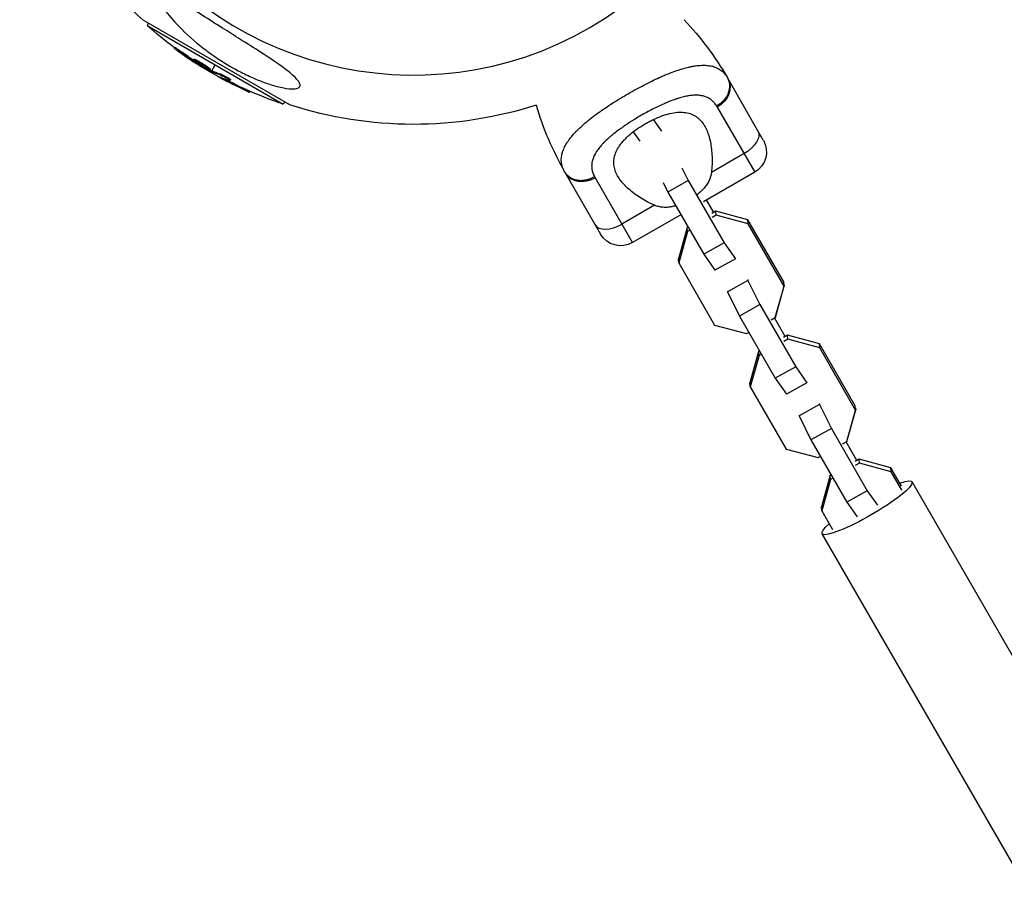
# Model space of a CAD drawing. Units: millimetres. Extents: x -11710 to 10509, y -9715 to 7369.
# Drawn here: x -4472 to -4221, y -2850 to -2625 of the extents above; entities that cross this region are included whole.
import ezdxf

# ---------------------------------------------------------------- set-up
doc = ezdxf.new("R2010")
doc.units = ezdxf.units.MM
doc.header["$LTSCALE"] = 20
doc.layers.add('2d', color=230, linetype='Continuous')

msp = doc.modelspace()

# ---------------------------------------------------------------- linework, layer by layer
at = {"layer": '2d'}
for p, q in [((-4403.25, -2646.96), (-4440.75, -2625.31)), ((-4439.38, -2626.1), (-4439.72, -2626.7)), ((-4439.72, -2626.7), (-4404.96, -2646.77)), ((-4432.64, -2632.26), (-4432.77, -2632.48)), ((-4430.84, -2633.46), (-4430.97, -2633.67)), ((-4427.71, -2635.31), (-4427.83, -2635.53)), ((-4427.49, -2635.89), (-4427.58, -2636.05)), ((-4427.04, -2635.55), (-4427.17, -2635.76)), ((-4427, -2636.25), (-4427.07, -2636.37)), ((-4425.86, -2636.5), (-4425.86, -2636.5)), ((-4425.86, -2636.5), (-4425.86, -2636.5)), ((-4423.22, -2638.26), (-4422.34, -2636.73)), ((-4423.63, -2637.83), (-4423.75, -2638.04)), ((-4423.57, -2638.1), (-4423.7, -2638.31)), ((-4423.4, -2638.18), (-4423.53, -2638.4)), ((-4423.46, -2638.67), (-4423.35, -2638.48)), ((-4421.44, -2639.7), (-4421.47, -2639.76)), ((-4420.97, -2639.08), (-4421.1, -2639.3)), ((-4419.54, -2640.53), (-4419.67, -2640.75)), ((-4418.93, -2640.4), (-4418.93, -2640.4)), ((-4418.42, -2640.52), (-4418.55, -2640.73)), ((-4282.36, -2655.91), (-4291.36, -2640.32)), ((-4414.81, -2642.85), (-4414.94, -2643.07)), ((-4413.36, -2643.51), (-4413.47, -2643.71)), ((-4314.96, -2643), (-4314.96, -2643)), ((-4404.62, -2646.17), (-4404.96, -2646.77)), ((-4320.12, -2646.03), (-4320.12, -2646.03)), ((-4294.13, -2647.52), (-4284.55, -2664.1)), ((-4311.72, -2648.6), (-4311.72, -2648.6)), ((-4316.87, -2651.66), (-4316.87, -2651.66)), ((-4310.49, -2650.69), (-4308.39, -2653.67)), ((-4315.58, -2653.81), (-4313.89, -2656.2)), ((-4287.28, -2659.38), (-4295.62, -2664.19)), ((-4295.45, -2660.44), (-4295.45, -2660.44)), ((-4295.45, -2661.98), (-4295.45, -2661.98)), ((-4295.45, -2662.04), (-4295.45, -2662.04)), ((-4332.92, -2664.32), (-4323.92, -2679.91)), ((-4303.13, -2662.99), (-4301.52, -2666.27)), ((-4284.55, -2664.1), (-4297.64, -2671.66)), ((-4315.73, -2682.1), (-4325.3, -2665.52)), ((-4307.92, -2666.79), (-4306.74, -2669.2)), ((-4301.52, -2666.27), (-4306.74, -2669.2)), ((-4301.52, -2666.27), (-4292.36, -2682.13)), ((-4306.74, -2669.2), (-4297.58, -2685.06)), ((-4310.12, -2672.57), (-4318.46, -2677.38)), ((-4313.45, -2670.84), (-4313.45, -2670.84)), ((-4311.49, -2671.93), (-4311.48, -2671.93)), ((-4295.04, -2674.42), (-4296.88, -2671.22)), ((-4303.4, -2674.98), (-4315.73, -2682.1)), ((-4294.45, -2674.09), (-4295.51, -2674.68)), ((-4294.37, -2675.13), (-4295.43, -2675.73)), ((-4294.47, -2674.09), (-4295.04, -2674.41)), ((-4294.46, -2674.1), (-4294.47, -2674.09)), ((-4286.3, -2676.28), (-4294.45, -2674.09)), ((-4294.37, -2675.13), (-4294.45, -2674.09)), ((-4286.22, -2677.32), (-4294.37, -2675.13)), ((-4277.14, -2692.14), (-4286.3, -2676.28)), ((-4286.22, -2677.32), (-4286.3, -2676.28)), ((-4277.06, -2693.19), (-4286.22, -2677.32)), ((-4301.82, -2678.23), (-4304.06, -2686.27)), ((-4301.79, -2678.21), (-4304.04, -2686.24)), ((-4301.71, -2679.26), (-4303.96, -2687.28)), ((-4301.8, -2678.22), (-4301.82, -2678.23)), ((-4301.6, -2678.1), (-4301.79, -2678.21)), ((-4301.71, -2679.26), (-4301.79, -2678.21)), ((-4301.12, -2678.92), (-4301.71, -2679.26)), ((-4292.36, -2682.13), (-4297.58, -2685.06)), ((-4292.36, -2682.13), (-4289.49, -2686.2)), ((-4297.58, -2685.06), (-4294.71, -2689.13)), ((-4304.06, -2686.27), (-4304, -2686.77)), ((-4304.06, -2686.27), (-4304.03, -2686.33)), ((-4303.96, -2687.28), (-4304.04, -2686.24)), ((-4303.96, -2687.28), (-4294.8, -2703.15)), ((-4289.49, -2686.2), (-4294.71, -2689.13)), ((-4289.49, -2686.2), (-4289.51, -2685.99)), ((-4286.28, -2691.76), (-4291.5, -2694.69)), ((-4286.3, -2691.55), (-4286.28, -2691.76)), ((-4286.28, -2691.76), (-4283.25, -2697.91)), ((-4277.06, -2693.19), (-4277.14, -2692.14)), ((-4277.1, -2692.66), (-4277.04, -2693.15)), ((-4291.51, -2694.48), (-4291.5, -2694.69)), ((-4291.5, -2694.69), (-4288.47, -2700.84)), ((-4279.31, -2701.21), (-4277.06, -2693.19)), ((-4279.28, -2701.19), (-4277.04, -2693.15)), ((-4283.25, -2697.91), (-4288.47, -2700.84)), ((-4283.25, -2697.91), (-4274.09, -2713.77)), ((-4288.47, -2700.84), (-4279.31, -2716.7)), ((-4280.37, -2701.81), (-4279.31, -2701.21)), ((-4276.77, -2706.06), (-4279.5, -2701.32)), ((-4279.3, -2701.2), (-4279.28, -2701.19)), ((-4279.29, -2701.14), (-4279.28, -2701.19)), ((-4294.8, -2703.15), (-4286.65, -2705.34)), ((-4286.65, -2705.34), (-4286.06, -2705.01)), ((-4286.64, -2705.33), (-4286.63, -2705.33)), ((-4286.63, -2705.33), (-4286.06, -2705.01)), ((-4286.63, -2705.32), (-4286.63, -2705.33)), ((-4276.18, -2705.73), (-4277.24, -2706.33)), ((-4276.1, -2706.77), (-4277.16, -2707.37)), ((-4276.2, -2705.74), (-4276.77, -2706.06)), ((-4276.2, -2705.74), (-4276.2, -2705.74)), ((-4268.03, -2707.92), (-4276.18, -2705.73)), ((-4276.1, -2706.77), (-4276.18, -2705.73)), ((-4267.95, -2708.96), (-4276.1, -2706.77)), ((-4283.55, -2709.88), (-4285.79, -2717.91)), ((-4283.53, -2709.85), (-4285.77, -2717.88)), ((-4283.53, -2709.86), (-4283.55, -2709.88)), ((-4283.33, -2709.74), (-4283.53, -2709.85)), ((-4283.45, -2710.9), (-4283.53, -2709.85)), ((-4258.87, -2723.79), (-4268.03, -2707.92)), ((-4267.95, -2708.96), (-4268.03, -2707.92)), ((-4258.79, -2724.83), (-4267.95, -2708.96)), ((-4283.45, -2710.9), (-4285.69, -2718.93)), ((-4282.85, -2710.57), (-4283.45, -2710.9)), ((-4274.09, -2713.77), (-4279.31, -2716.7)), ((-4274.09, -2713.77), (-4271.22, -2717.85)), ((-4285.79, -2717.91), (-4285.73, -2718.41)), ((-4285.79, -2717.91), (-4285.76, -2717.97)), ((-4285.69, -2718.93), (-4285.77, -2717.88)), ((-4279.31, -2716.7), (-4276.44, -2720.78)), ((-4271.22, -2717.85), (-4276.44, -2720.78)), ((-4271.22, -2717.85), (-4271.24, -2717.63)), ((-4285.69, -2718.93), (-4276.53, -2734.79)), ((-4268.01, -2723.4), (-4273.23, -2726.33)), ((-4268.03, -2723.19), (-4268.01, -2723.4)), ((-4268.01, -2723.4), (-4264.98, -2729.55)), ((-4261.04, -2732.86), (-4258.79, -2724.83)), ((-4261.01, -2732.83), (-4258.77, -2724.8)), ((-4258.79, -2724.83), (-4258.87, -2723.79)), ((-4258.83, -2724.3), (-4258.77, -2724.8)), ((-4273.25, -2726.12), (-4273.23, -2726.33)), ((-4273.23, -2726.33), (-4270.2, -2732.48)), ((-4264.98, -2729.55), (-4270.2, -2732.48)), ((-4264.98, -2729.55), (-4255.82, -2745.42)), ((-4270.2, -2732.48), (-4261.04, -2748.35)), ((-4262.1, -2733.45), (-4261.04, -2732.86)), ((-4258.5, -2737.7), (-4261.24, -2732.97)), ((-4261.04, -2732.85), (-4261.01, -2732.83)), ((-4261.02, -2732.79), (-4261.01, -2732.83)), ((-4276.53, -2734.79), (-4268.39, -2736.98)), ((-4268.39, -2736.98), (-4267.79, -2736.65)), ((-4268.37, -2736.97), (-4268.36, -2736.97)), ((-4268.36, -2736.97), (-4267.79, -2736.65)), ((-4268.36, -2736.97), (-4268.36, -2736.97)), ((-4257.91, -2737.37), (-4258.97, -2737.97)), ((-4257.94, -2737.38), (-4258.5, -2737.7)), ((-4257.93, -2737.38), (-4257.94, -2737.38)), ((-4249.76, -2739.56), (-4257.91, -2737.37)), ((-4257.83, -2738.41), (-4257.91, -2737.37)), ((-4257.83, -2738.41), (-4258.89, -2739.01)), ((-4249.68, -2740.61), (-4257.83, -2738.41)), ((-4247.04, -2744.29), (-4249.76, -2739.56)), ((-4249.68, -2740.61), (-4249.76, -2739.56)), ((-4265.28, -2741.52), (-4267.53, -2749.56)), ((-4265.26, -2741.5), (-4267.5, -2749.52)), ((-4265.18, -2742.54), (-4267.42, -2750.57)), ((-4265.26, -2741.51), (-4265.28, -2741.52)), ((-4265.06, -2741.39), (-4265.26, -2741.5)), ((-4265.18, -2742.54), (-4265.26, -2741.5)), ((-4264.59, -2742.21), (-4265.18, -2742.54)), ((-4246.96, -2745.33), (-4249.68, -2740.61)), ((-4255.82, -2745.42), (-4261.04, -2748.35)), ((-4255.82, -2745.42), (-4253.19, -2749.15)), ((-4190.08, -2837.24), (-4244.39, -2743.17)), ((-4267.53, -2749.56), (-4267.46, -2750.05)), ((-4267.53, -2749.56), (-4267.5, -2749.61)), ((-4267.42, -2750.57), (-4267.5, -2749.52)), ((-4267.42, -2750.57), (-4264.69, -2755.29)), ((-4261.04, -2748.35), (-4258.41, -2752.08)), ((-4213.03, -2850.49), (-4267.34, -2756.42))]:
    msp.add_line(p, q, dxfattribs=at)
for centre, radius, start, end in [((-4371.74, -2549.09), 90.23, 211.2701, 28.7299), ((-4262.53, -2623.68), 81.29, 196.6853, 209.7379)]:
    msp.add_arc(centre, radius, start, end, dxfattribs=at)
at = {"layer": '2d', "extrusion": (0, 0, -1)}
for centre, radius, start, end in [((4371.74, -2549.09), 102.82, 312.1564, 347.8436), ((4372.08, -2549.68), 102.5, 306.2489, 311.292), ((4361.75, -2680.96), 81.29, 136.6853, 149.7379), ((4372.21, -2549.9), 102.5, 294.4787, 302.1677), ((4372.08, -2549.68), 102.5, 288.708, 294.4788), ((4371.74, -2549.09), 102.82, 252.2493, 287.8436), ((4287.55, -2658.91), 6, 150, 240), ((4318.73, -2676.91), 6, 240, 330)]:
    msp.add_arc(centre, radius, start, end, dxfattribs=at)
for centre, major_axis, ratio, start_param, end_param in [((-4371.5, -2550.31), (51.24, 88.75), 0.926659, 3.201605, 3.245104), ((-4371.38, -2550.09), (51.24, 88.75), 0.926659, 3.206029, 3.245104), ((-4374.65, -2548.49), (51.23, 88.72), 0.473523, 3.083454, 3.087544), ((-4374.52, -2548.28), (51.23, 88.72), 0.473523, 3.083454, 3.087544), ((-4374.65, -2548.49), (51.23, 88.72), 0.473523, 3.034641, 3.083454), ((-4374.52, -2548.28), (51.23, 88.72), 0.473523, 3.034641, 3.083454), ((-4371.99, -2550.03), (51.24, 88.76), 0.987104, 3.049326, 3.10138), ((-4371.86, -2549.81), (51.24, 88.76), 0.987104, 3.049326, 3.10138), ((-4296.55, -2643.32), (5.2, 3), 0.808568, 0, 1.570796), ((-4288.92, -2656.55), (5.2, 3), 0.545265, 0, 1.570796), ((-4255.87, -2749.79), (11.47, 6.63), 0.157664, -0.668594, 3.810187)]:
    msp.add_ellipse(centre, major_axis=major_axis, ratio=ratio, start_param=start_param, end_param=end_param, dxfattribs=at)
at = {"layer": '2d'}
for centre, major_axis, ratio, start_param, end_param in [((-4372.2, -2549.9), (51.25, 88.77), 0.465742, 3.183029, 3.24863), ((-4327.73, -2661.32), (5.2, 3), 0.808568, 3.141593, 4.712389), ((-4320.09, -2674.55), (5.2, 3), 0.545265, 3.141593, 4.712389)]:
    msp.add_ellipse(centre, major_axis=major_axis, ratio=ratio, start_param=start_param, end_param=end_param, dxfattribs=at)
for points, knots in [([(-4400.91, -2641.17), (-4400.71, -2641.5), (-4400.62, -2641.81), (-4400.72, -2642.34), (-4400.92, -2642.54), (-4401.64, -2642.82), (-4402.16, -2642.88), (-4403.56, -2642.84), (-4404.52, -2642.7), (-4406.75, -2642.2), (-4407.9, -2641.86), (-4410.08, -2641.11), (-4411.12, -2640.71), (-4413.35, -2639.76), (-4414.56, -2639.19), (-4417.63, -2637.62), (-4419.5, -2636.53), (-4422.44, -2634.61), (-4423.57, -2633.82), (-4426.88, -2631.34), (-4428.99, -2629.53), (-4432.51, -2626.02), (-4433.88, -2624.45), (-4435.62, -2622.14), (-4436.31, -2621.12), (-4437.01, -2619.74), (-4437.21, -2619.25), (-4437.32, -2618.6), (-4437.31, -2618.37), (-4437.12, -2618.09), (-4436.97, -2618.01), (-4436.55, -2617.97), (-4436.27, -2618.02), (-4435.47, -2618.26), (-4434.89, -2618.53), (-4433.16, -2619.4), (-4431.72, -2620.26), (-4428.42, -2622.3), (-4426.64, -2623.43), (-4423.23, -2625.59), (-4421.54, -2626.66), (-4418.4, -2628.65), (-4416.94, -2629.56), (-4415.5, -2630.47), (-4413.57, -2631.69), (-4411.64, -2632.91), (-4407.09, -2635.88), (-4404.88, -2637.41), (-4402.25, -2639.56), (-4401.49, -2640.31), (-4401.01, -2641), (-4400.95, -2641.09), (-4400.91, -2641.17)], [-104.485264, -104.485264, -104.485264, -104.485264, -100.598786, -100.598786, -96.671929, -96.671929, -92.544577, -92.544577, -87.59023, -87.59023, -82.913507, -82.913507, -78.751396, -78.751396, -73.899367, -73.899367, -66.05257, -66.05257, -60.956691, -60.956691, -50.664723, -50.664723, -41.665184, -41.665184, -35.613595, -35.613595, -32.391806, -32.391806, -30.304297, -30.304297, -28.567857, -28.567857, -26.664609, -26.664609, -23.618001, -23.618001, -17.480631, -17.480631, -11.147852, -11.147852, -5.152759, -5.152759, 0, 0, 0, 6.898473, 6.898473, 17.02274, 17.02274, 23.86477, 23.86477, 24.810611, 24.810611, 24.810611, 24.810611]), ([(-4432.01, -2633.09), (-4432.14, -2632.99), (-4432.27, -2632.9), (-4432.37, -2632.82), (-4432.48, -2632.74), (-4432.56, -2632.67), (-4432.63, -2632.61), (-4432.69, -2632.56), (-4432.74, -2632.52), (-4432.76, -2632.5), (-4432.77, -2632.47), (-4432.77, -2632.47), (-4432.74, -2632.48), (-4432.71, -2632.49), (-4432.65, -2632.52), (-4432.58, -2632.57), (-4432.5, -2632.61), (-4432.41, -2632.67), (-4432.3, -2632.74), (-4432.19, -2632.82), (-4432.06, -2632.9), (-4431.92, -2632.99), (-4431.79, -2633.09), (-4431.65, -2633.19), (-4431.5, -2633.29), (-4431.36, -2633.39), (-4431.21, -2633.49), (-4431.08, -2633.59), (-4431.04, -2633.62), (-4431, -2633.65), (-4430.97, -2633.67)], [0, 0, 0, 0, 0.108572, 0.108572, 0.108572, 0.217262, 0.217262, 0.217262, 0.325717, 0.325717, 0.325717, 0.433622, 0.433622, 0.433622, 0.540983, 0.540983, 0.540983, 0.648042, 0.648042, 0.648042, 0.755174, 0.755174, 0.755174, 0.862717, 0.862717, 0.862717, 0.970831, 0.970831, 0.970831, 1, 1, 1, 1]), ([(-4432.64, -2632.26), (-4432.64, -2632.26), (-4432.64, -2632.26), (-4432.64, -2632.25), (-4432.6, -2632.27), (-4432.5, -2632.32), (-4432.45, -2632.35), (-4432.36, -2632.41), (-4432.3, -2632.44), (-4432.12, -2632.56), (-4431.97, -2632.66), (-4431.74, -2632.82), (-4431.66, -2632.87), (-4431.49, -2632.99), (-4431.41, -2633.05), (-4431.24, -2633.17), (-4431.16, -2633.22), (-4431, -2633.34), (-4430.92, -2633.4), (-4430.84, -2633.46)], [0.3749154, 0.3749154, 0.3749154, 0.3749154, 0.375, 0.375, 0.5, 0.5, 0.5625, 0.5625, 0.625, 0.625, 0.75, 0.75, 0.8125, 0.8125, 0.875, 0.875, 0.9375, 0.9375, 1, 1, 1, 1]), ([(-4432.01, -2633.09), (-4431.83, -2633.22), (-4431.66, -2633.35), (-4431.4, -2633.54), (-4431.27, -2633.63), (-4431.13, -2633.73), (-4431.06, -2633.78), (-4431.03, -2633.8), (-4431.01, -2633.82), (-4431, -2633.83), (-4430.9, -2633.9), (-4430.77, -2633.99), (-4430.62, -2634.1), (-4430.55, -2634.14), (-4430.51, -2634.17), (-4430.49, -2634.18), (-4430.38, -2634.26), (-4430.25, -2634.36), (-4430.1, -2634.46), (-4430.03, -2634.51), (-4429.99, -2634.53), (-4429.97, -2634.55), (-4429.96, -2634.56), (-4429.86, -2634.63), (-4429.73, -2634.72), (-4429.58, -2634.82), (-4429.5, -2634.87), (-4429.47, -2634.89), (-4429.45, -2634.91), (-4429.44, -2634.92), (-4429.34, -2634.99), (-4429.2, -2635.08), (-4429.05, -2635.18), (-4428.98, -2635.23), (-4428.95, -2635.25), (-4428.93, -2635.26), (-4428.92, -2635.27), (-4428.81, -2635.34), (-4428.68, -2635.43), (-4428.53, -2635.53), (-4428.45, -2635.58), (-4428.42, -2635.6), (-4428.4, -2635.62), (-4428.39, -2635.62), (-4428.19, -2635.75), (-4428.02, -2635.87), (-4427.85, -2635.98)], [0, 0, 0, 0, 0.125, 0.125, 0.1875, 0.21875, 0.234375, 0.242188, 0.242188, 0.25, 0.25, 0.3125, 0.34375, 0.359375, 0.359375, 0.375, 0.375, 0.4375, 0.46875, 0.484375, 0.492188, 0.492188, 0.5, 0.5, 0.5625, 0.59375, 0.609375, 0.617188, 0.617188, 0.625, 0.625, 0.6875, 0.71875, 0.734375, 0.742188, 0.742188, 0.75, 0.75, 0.8125, 0.84375, 0.859375, 0.867188, 0.867188, 0.875, 0.875, 1, 1, 1, 1]), ([(-4424.42, -2637.81), (-4424.82, -2637.61), (-4425.36, -2637.3), (-4426.43, -2636.64), (-4426.95, -2636.29), (-4427.66, -2635.76), (-4427.86, -2635.58), (-4427.81, -2635.48), (-4427.57, -2635.56), (-4427.18, -2635.76)], [0, 0, 0, 0, 0.125, 0.125, 0.25, 0.25, 0.375, 0.375, 0.4988549, 0.4988549, 0.4988549, 0.4988549]), ([(-4427.71, -2635.31), (-4427.71, -2635.3), (-4427.7, -2635.3), (-4427.68, -2635.3), (-4427.67, -2635.3), (-4427.63, -2635.3), (-4427.62, -2635.3), (-4427.57, -2635.32), (-4427.55, -2635.32), (-4427.46, -2635.36), (-4427.39, -2635.38), (-4427.27, -2635.44), (-4427.23, -2635.46), (-4427.14, -2635.5), (-4427.1, -2635.52), (-4427.06, -2635.54)], [1.375782, 1.375782, 1.375782, 1.375782, 1.3906242, 1.3906242, 1.4062492, 1.4062492, 1.4218741, 1.4218741, 1.4374991, 1.4374991, 1.4687491, 1.4687491, 1.484374, 1.484374, 1.4988524, 1.4988524, 1.4988524, 1.4988524]), ([(-4427.58, -2636.05), (-4427.52, -2636.09), (-4427.45, -2636.14), (-4427.38, -2636.18), (-4427.31, -2636.23), (-4427.23, -2636.27), (-4427.17, -2636.32), (-4427.13, -2636.34), (-4427.1, -2636.36), (-4427.07, -2636.37)], [0, 0, 0, 0, 0.404397, 0.404397, 0.404397, 0.80918, 0.80918, 0.80918, 1, 1, 1, 1]), ([(-4427.17, -2635.76), (-4426.77, -2635.96), (-4426.23, -2636.27), (-4425.16, -2636.93), (-4424.64, -2637.27), (-4423.92, -2637.81), (-4423.73, -2637.99), (-4423.78, -2638.09), (-4424.01, -2638.01), (-4424.41, -2637.81)], [0.5, 0.5, 0.5, 0.5, 0.625, 0.625, 0.75, 0.75, 0.875, 0.875, 0.9988689, 0.9988689, 0.9988689, 0.9988689]), ([(-4423.7, -2638.31), (-4423.98, -2638.16), (-4424.26, -2638), (-4424.83, -2637.68), (-4425.11, -2637.53), (-4425.68, -2637.2), (-4425.96, -2637.04), (-4426.37, -2636.79), (-4426.51, -2636.71), (-4426.79, -2636.54), (-4426.93, -2636.46), (-4427.07, -2636.37)], [0, 0, 0, 0, 0.25, 0.25, 0.5, 0.5, 0.75, 0.75, 0.875, 0.875, 1, 1, 1, 1]), ([(-4427.04, -2635.55), (-4426.95, -2635.59), (-4426.84, -2635.65), (-4426.61, -2635.78), (-4426.49, -2635.84), (-4426.23, -2635.99), (-4426.1, -2636.06), (-4425.9, -2636.18), (-4425.84, -2636.22), (-4425.7, -2636.3), (-4425.64, -2636.34), (-4425.44, -2636.46), (-4425.31, -2636.55), (-4425.11, -2636.67), (-4425.05, -2636.71), (-4424.92, -2636.8), (-4424.86, -2636.84), (-4424.68, -2636.96), (-4424.56, -2637.04), (-4424.4, -2637.15), (-4424.35, -2637.19), (-4424.25, -2637.26), (-4424.2, -2637.29), (-4424.11, -2637.36), (-4424.07, -2637.39), (-4423.99, -2637.45), (-4423.95, -2637.48), (-4423.88, -2637.54), (-4423.85, -2637.56), (-4423.79, -2637.61), (-4423.77, -2637.64), (-4423.74, -2637.67), (-4423.72, -2637.68), (-4423.7, -2637.7), (-4423.68, -2637.73), (-4423.66, -2637.75), (-4423.65, -2637.77), (-4423.64, -2637.77), (-4423.64, -2637.78), (-4423.63, -2637.79), (-4423.62, -2637.81), (-4423.62, -2637.82), (-4423.63, -2637.83), (-4423.63, -2637.83), (-4423.63, -2637.83)], [0.499999, 0.499999, 0.499999, 0.499999, 0.5312491, 0.5312491, 0.5624991, 0.5624991, 0.5937492, 0.5937492, 0.6093742, 0.6093742, 0.6249992, 0.6249992, 0.6562493, 0.6562493, 0.6718743, 0.6718743, 0.6874994, 0.6874994, 0.7187494, 0.7187494, 0.7343745, 0.7343745, 0.7499995, 0.7499995, 0.7656245, 0.7656245, 0.7812496, 0.7812496, 0.7968746, 0.7968746, 0.8124996, 0.8124996, 0.8203121, 0.8203121, 0.8281247, 0.8437497, 0.8437497, 0.8476559, 0.8476559, 0.8515622, 0.8593747, 0.8749997, 0.8749997, 0.8758243, 0.8758243, 0.8758243, 0.8758243]), ([(-4316.89, -2644.09), (-4315.53, -2643.3), (-4314.17, -2642.56), (-4311.51, -2641.18), (-4310.2, -2640.54), (-4308.92, -2639.97), (-4308.89, -2639.96), (-4308.85, -2639.94), (-4308.78, -2639.91), (-4308.63, -2639.84), (-4308.33, -2639.7), (-4307.73, -2639.44), (-4307.22, -2639.23), (-4306.22, -2638.82), (-4305.57, -2638.58), (-4303.69, -2637.91), (-4302.52, -2637.56), (-4301.42, -2637.3), (-4301.4, -2637.3), (-4301.36, -2637.29), (-4301.31, -2637.27), (-4301.18, -2637.24), (-4300.91, -2637.19), (-4300.4, -2637.09), (-4299.98, -2637.01), (-4299.14, -2636.9), (-4298.61, -2636.85), (-4297.65, -2636.81), (-4297.23, -2636.82), (-4296.82, -2636.86)], [0.4998404, 0.4998404, 0.4998404, 0.4998404, 0.5623603, 0.5623603, 0.6248803, 0.6248803, 0.6258572, 0.6258572, 0.626834, 0.6287878, 0.6326953, 0.6405103, 0.6561403, 0.6561403, 0.6874002, 0.6874002, 0.7499202, 0.7499202, 0.7508971, 0.7508971, 0.7518739, 0.7538277, 0.7577352, 0.7655502, 0.7811802, 0.7811802, 0.8124401, 0.8124401, 0.8399462, 0.8399462, 0.8399462, 0.8399462]), ([(-4296.82, -2636.86), (-4296.3, -2636.9), (-4295.81, -2636.98), (-4295.3, -2637.11), (-4295.25, -2637.13), (-4295.15, -2637.16), (-4295, -2637.2), (-4294.65, -2637.32), (-4294.36, -2637.44), (-4293.81, -2637.71), (-4293.46, -2637.92), (-4293.12, -2638.18), (-4293.1, -2638.19), (-4293.06, -2638.22), (-4293.01, -2638.27), (-4292.87, -2638.38), (-4292.62, -2638.6), (-4292.41, -2638.82), (-4292.01, -2639.28), (-4291.76, -2639.62), (-4291.54, -2640)], [0.8399462, 0.8399462, 0.8399462, 0.8399462, 0.8749601, 0.8749601, 0.8788676, 0.8788676, 0.8827751, 0.8905901, 0.9062201, 0.9062201, 0.93748, 0.93748, 0.9394338, 0.9394338, 0.9413875, 0.945295, 0.95311, 0.96874, 0.96874, 1, 1, 1, 1]), ([(-4423.7, -2638.31), (-4423.66, -2638.33), (-4423.62, -2638.35), (-4423.59, -2638.37), (-4423.57, -2638.38), (-4423.55, -2638.39), (-4423.53, -2638.4)], [0, 0, 0, 0, 0.536906, 0.536906, 0.536906, 1, 1, 1, 1]), ([(-4421.7, -2639.58), (-4421.77, -2639.55), (-4421.82, -2639.53), (-4421.84, -2639.52), (-4421.87, -2639.51), (-4421.87, -2639.52), (-4421.84, -2639.54), (-4421.81, -2639.56), (-4421.76, -2639.59), (-4421.69, -2639.64), (-4421.63, -2639.67), (-4421.56, -2639.72), (-4421.47, -2639.76)], [0, 0, 0, 0, 0.263282, 0.263282, 0.263282, 0.526692, 0.526692, 0.526692, 0.789921, 0.789921, 0.789921, 1, 1, 1, 1]), ([(-4421.1, -2639.3), (-4421.02, -2639.32), (-4420.91, -2639.36), (-4420.79, -2639.41), (-4420.67, -2639.46), (-4420.53, -2639.52), (-4420.39, -2639.59), (-4420.24, -2639.66), (-4420.08, -2639.74), (-4419.93, -2639.82), (-4419.77, -2639.9), (-4419.62, -2639.99), (-4419.47, -2640.07), (-4419.33, -2640.15), (-4419.19, -2640.24), (-4419.07, -2640.31), (-4418.95, -2640.39), (-4418.84, -2640.46), (-4418.76, -2640.52), (-4418.68, -2640.58), (-4418.62, -2640.63), (-4418.58, -2640.66), (-4418.55, -2640.7), (-4418.54, -2640.73), (-4418.55, -2640.74), (-4418.57, -2640.75), (-4418.61, -2640.75), (-4418.68, -2640.73), (-4418.7, -2640.73), (-4418.72, -2640.72), (-4418.74, -2640.71)], [0, 0, 0, 0, 0.108263, 0.108263, 0.108263, 0.216637, 0.216637, 0.216637, 0.324631, 0.324631, 0.324631, 0.431995, 0.431995, 0.431995, 0.53889, 0.53889, 0.53889, 0.64568, 0.64568, 0.64568, 0.75277, 0.75277, 0.75277, 0.860435, 0.860435, 0.860435, 0.968703, 0.968703, 0.968703, 1, 1, 1, 1]), ([(-4420.97, -2639.08), (-4420.93, -2639.1), (-4420.87, -2639.12), (-4420.75, -2639.16), (-4420.68, -2639.19), (-4420.54, -2639.25), (-4420.46, -2639.29), (-4420.3, -2639.36), (-4420.21, -2639.4), (-4419.95, -2639.53), (-4419.77, -2639.62), (-4419.41, -2639.82), (-4419.24, -2639.92), (-4419, -2640.06), (-4418.93, -2640.1), (-4418.8, -2640.19), (-4418.74, -2640.23), (-4418.58, -2640.34), (-4418.5, -2640.4), (-4418.44, -2640.47), (-4418.43, -2640.49), (-4418.42, -2640.51), (-4418.42, -2640.51), (-4418.42, -2640.52), (-4418.42, -2640.52), (-4418.42, -2640.52)], [0, 0, 0, 0, 0.0625, 0.0625, 0.125, 0.125, 0.1875, 0.1875, 0.25, 0.25, 0.375, 0.375, 0.5, 0.5, 0.5625, 0.5625, 0.625, 0.625, 0.75, 0.75, 0.8125, 0.8125, 0.84375, 0.84375, 0.8451889, 0.8451889, 0.8451889, 0.8451889]), ([(-4291.54, -2640), (-4291.22, -2640.55), (-4291.03, -2641.18), (-4290.96, -2642.51), (-4291.07, -2643.21), (-4291.49, -2644.33), (-4291.72, -2644.77), (-4292.01, -2645.18)], [0, 0, 0, 0, 0.25, 0.25, 0.5, 0.5, 0.6673564, 0.6673564, 0.6673564, 0.6673564]), ([(-4414.94, -2643.07), (-4414.49, -2643.27), (-4414.08, -2643.46), (-4413.6, -2643.67), (-4413.48, -2643.72), (-4413.47, -2643.71)], [0, 0, 0, 0, 0.25, 0.25, 0.4513626, 0.4513626, 0.4513626, 0.4513626]), ([(-4414.81, -2642.85), (-4414.76, -2642.88), (-4414.71, -2642.9), (-4414.62, -2642.94), (-4414.6, -2642.95), (-4414.56, -2642.97), (-4414.56, -2642.97), (-4414.55, -2642.97)], [0, 0, 0, 0, 0.03125, 0.03125, 0.046875, 0.046875, 0.04983203, 0.04983203, 0.04983203, 0.04983203]), ([(-4333.49, -2663.22), (-4333.7, -2662.71), (-4333.84, -2662.21), (-4333.9, -2661.67), (-4333.91, -2661.65), (-4333.91, -2661.6), (-4333.92, -2661.52), (-4333.94, -2661.34), (-4333.95, -2660.99), (-4333.95, -2660.68), (-4333.9, -2660.06), (-4333.82, -2659.65), (-4333.7, -2659.21), (-4333.69, -2659.18), (-4333.68, -2659.13), (-4333.66, -2659.05), (-4333.6, -2658.88), (-4333.48, -2658.52), (-4333.35, -2658.21), (-4333.07, -2657.58), (-4332.84, -2657.15), (-4332.03, -2655.87), (-4331.34, -2654.98), (-4330.48, -2654.07), (-4330.47, -2654.05), (-4330.45, -2654.03), (-4330.41, -2653.99), (-4330.33, -2653.9), (-4330.16, -2653.72), (-4329.8, -2653.36), (-4329.48, -2653.05), (-4328.81, -2652.42), (-4328.34, -2652), (-4326.82, -2650.7), (-4325.68, -2649.82), (-4324.41, -2648.91), (-4324.39, -2648.89), (-4324.36, -2648.87), (-4324.31, -2648.83), (-4324.18, -2648.74), (-4323.93, -2648.56), (-4323.43, -2648.21), (-4322.98, -2647.91), (-4322.09, -2647.3), (-4321.47, -2646.89), (-4319.58, -2645.68), (-4318.25, -2644.87), (-4316.89, -2644.09)], [0.0212604, 0.0212604, 0.0212604, 0.0212604, 0.06248, 0.06248, 0.0644326, 0.0644326, 0.0663851, 0.0702901, 0.0781001, 0.0937201, 0.0937201, 0.1249601, 0.1249601, 0.1269126, 0.1269126, 0.1288651, 0.1327701, 0.1405801, 0.1562001, 0.1562001, 0.1874401, 0.1874401, 0.2499202, 0.2499202, 0.2508964, 0.2508964, 0.2518727, 0.2538252, 0.2577302, 0.2655402, 0.2811602, 0.2811602, 0.3124002, 0.3124002, 0.3748803, 0.3748803, 0.3758565, 0.3758565, 0.3768328, 0.3787853, 0.3826903, 0.3905003, 0.4061203, 0.4061203, 0.4373603, 0.4373603, 0.4998404, 0.4998404, 0.4998404, 0.4998404]), ([(-4294.28, -2647.25), (-4294.46, -2646.95), (-4294.66, -2646.66), (-4294.98, -2646.28), (-4295.15, -2646.1), (-4295.33, -2645.93), (-4295.46, -2645.82), (-4295.52, -2645.77), (-4295.84, -2645.51), (-4296.11, -2645.33), (-4296.55, -2645.09), (-4296.7, -2645.02), (-4297.01, -2644.89), (-4297.17, -2644.84), (-4297.67, -2644.68), (-4298.01, -2644.61), (-4298.56, -2644.53), (-4298.83, -2644.5), (-4299.12, -2644.49), (-4299.32, -2644.48), (-4299.41, -2644.48), (-4299.9, -2644.48), (-4300.31, -2644.5), (-4300.94, -2644.57), (-4301.26, -2644.61), (-4301.64, -2644.67), (-4301.81, -2644.71), (-4301.92, -2644.73), (-4301.98, -2644.74), (-4302.47, -2644.84), (-4302.92, -2644.94), (-4303.6, -2645.13), (-4303.95, -2645.24), (-4304.37, -2645.37), (-4304.54, -2645.43), (-4304.66, -2645.46), (-4304.72, -2645.49), (-4305.26, -2645.67), (-4305.73, -2645.84), (-4306.46, -2646.13), (-4306.83, -2646.27), (-4307.26, -2646.46), (-4307.45, -2646.54), (-4307.58, -2646.59), (-4307.64, -2646.62), (-4308.19, -2646.86), (-4308.69, -2647.09), (-4309.43, -2647.44), (-4309.8, -2647.62), (-4310.18, -2647.81), (-4310.43, -2647.93), (-4310.56, -2648), (-4311.18, -2648.32), (-4311.68, -2648.58), (-4312.67, -2649.12), (-4313.16, -2649.4), (-4314.15, -2649.97), (-4314.64, -2650.26), (-4315.36, -2650.7), (-4315.6, -2650.85), (-4316.08, -2651.15), (-4316.31, -2651.3), (-4317.02, -2651.76), (-4317.48, -2652.06), (-4318.16, -2652.53), (-4318.5, -2652.77), (-4318.88, -2653.04), (-4319.05, -2653.16), (-4319.15, -2653.24), (-4319.21, -2653.28), (-4319.7, -2653.64), (-4320.13, -2653.97), (-4320.74, -2654.46), (-4321.04, -2654.7), (-4321.38, -2654.99), (-4321.52, -2655.11), (-4321.62, -2655.2), (-4321.67, -2655.24), (-4322.1, -2655.61), (-4322.46, -2655.95), (-4322.96, -2656.45), (-4323.21, -2656.7), (-4323.48, -2656.99), (-4323.6, -2657.12), (-4323.67, -2657.2), (-4323.71, -2657.24), (-4324.05, -2657.63), (-4324.33, -2657.97), (-4324.7, -2658.48), (-4324.88, -2658.73), (-4325.04, -2658.99), (-4325.14, -2659.16), (-4325.19, -2659.24), (-4325.44, -2659.67), (-4325.61, -2660.01), (-4325.81, -2660.52), (-4325.87, -2660.69), (-4325.98, -2661.02), (-4326.03, -2661.19), (-4326.14, -2661.7), (-4326.18, -2662.03), (-4326.2, -2662.53), (-4326.2, -2662.78), (-4326.18, -2663.07), (-4326.16, -2663.19), (-4326.15, -2663.27), (-4326.15, -2663.32), (-4326.04, -2664), (-4325.81, -2664.63), (-4325.46, -2665.25)], [0, 0, 0, 0, 0.03125, 0.03125, 0.046875, 0.054687, 0.054687, 0.0625, 0.0625, 0.09375, 0.09375, 0.109375, 0.109375, 0.125, 0.125, 0.15625, 0.15625, 0.171875, 0.179687, 0.179687, 0.1875, 0.1875, 0.21875, 0.21875, 0.234375, 0.242187, 0.246094, 0.246094, 0.25, 0.25, 0.28125, 0.28125, 0.296875, 0.304687, 0.308594, 0.308594, 0.3125, 0.3125, 0.34375, 0.34375, 0.359375, 0.367187, 0.371094, 0.371094, 0.375, 0.375, 0.40625, 0.40625, 0.421875, 0.429687, 0.429687, 0.4375, 0.4375, 0.46875, 0.46875, 0.5, 0.5, 0.53125, 0.53125, 0.546875, 0.546875, 0.5625, 0.5625, 0.59375, 0.59375, 0.609375, 0.617187, 0.621094, 0.621094, 0.625, 0.625, 0.65625, 0.65625, 0.671875, 0.679687, 0.683594, 0.683594, 0.6875, 0.6875, 0.71875, 0.71875, 0.734375, 0.742187, 0.746094, 0.746094, 0.75, 0.75, 0.78125, 0.78125, 0.796875, 0.804687, 0.804687, 0.8125, 0.8125, 0.84375, 0.84375, 0.859375, 0.859375, 0.875, 0.875, 0.90625, 0.90625, 0.921875, 0.929687, 0.933594, 0.933594, 0.9375, 0.9375, 1, 1, 1, 1]), ([(-4292.01, -2645.18), (-4292.15, -2645.39), (-4292.31, -2645.59), (-4292.98, -2646.35), (-4293.6, -2646.86), (-4294.28, -2647.25)], [0.6673564, 0.6673564, 0.6673564, 0.6673564, 0.75, 0.75, 1, 1, 1, 1]), ([(-4312.48, -2651.73), (-4312.13, -2651.53), (-4311.79, -2651.34), (-4311.08, -2650.97), (-4310.73, -2650.8), (-4309.67, -2650.3), (-4308.97, -2650.01), (-4307.58, -2649.51), (-4306.89, -2649.3), (-4305.56, -2648.99), (-4304.93, -2648.89), (-4304.01, -2648.81), (-4303.7, -2648.8), (-4303.12, -2648.8), (-4302.84, -2648.82), (-4302.02, -2648.9), (-4301.5, -2649.01), (-4300.53, -2649.34), (-4300.09, -2649.55), (-4299.48, -2649.94), (-4299.28, -2650.08), (-4298.91, -2650.39), (-4298.73, -2650.55), (-4297.87, -2651.42), (-4297.33, -2652.27), (-4296.78, -2653.47), (-4296.67, -2653.72), (-4296.48, -2654.24), (-4296.39, -2654.5), (-4296.14, -2655.31), (-4296, -2655.87), (-4295.65, -2657.61), (-4295.51, -2658.84), (-4295.43, -2660.8), (-4295.43, -2661.47), (-4295.48, -2662.82), (-4295.53, -2663.5), (-4295.62, -2664.19)], [0.09561161, 0.09561161, 0.09561161, 0.09561161, 0.09679235, 0.09679235, 0.09797309, 0.09797309, 0.10033456, 0.10033456, 0.10269604, 0.10269604, 0.10505751, 0.10505751, 0.10623825, 0.10623825, 0.10741899, 0.10741899, 0.10978046, 0.10978046, 0.11214194, 0.11214194, 0.11332267, 0.11332267, 0.11450341, 0.11450341, 0.11922636, 0.11922636, 0.1204071, 0.1204071, 0.12158783, 0.12158783, 0.12394931, 0.12394931, 0.12867226, 0.12867226, 0.13103373, 0.13103373, 0.13339521, 0.13339521, 0.13339521, 0.13339521]), ([(-4310.12, -2672.57), (-4311.41, -2672.01), (-4312.6, -2671.37), (-4314.24, -2670.34), (-4314.77, -2669.98), (-4315.78, -2669.24), (-4316.26, -2668.85), (-4317.59, -2667.67), (-4318.35, -2666.85), (-4319.27, -2665.57), (-4319.54, -2665.13), (-4319.89, -2664.45), (-4319.99, -2664.22), (-4320.17, -2663.75), (-4320.25, -2663.52), (-4320.44, -2662.82), (-4320.52, -2662.34), (-4320.55, -2661.62), (-4320.55, -2661.37), (-4320.51, -2660.88), (-4320.47, -2660.63), (-4320.32, -2659.88), (-4320.16, -2659.38), (-4319.83, -2658.63), (-4319.7, -2658.38), (-4319.42, -2657.88), (-4319.26, -2657.62), (-4318.72, -2656.85), (-4318.32, -2656.35), (-4317.62, -2655.61), (-4317.38, -2655.37), (-4316.86, -2654.88), (-4316.58, -2654.63), (-4315.73, -2653.91), (-4315.12, -2653.45), (-4314.17, -2652.78), (-4313.84, -2652.56), (-4313.17, -2652.14), (-4312.83, -2651.93), (-4312.48, -2651.73)], [0.05776667, 0.05776667, 0.05776667, 0.05776667, 0.06249729, 0.06249729, 0.0648626, 0.0648626, 0.06722791, 0.06722791, 0.07195852, 0.07195852, 0.07432383, 0.07432383, 0.07550649, 0.07550649, 0.07668914, 0.07668914, 0.07905445, 0.07905445, 0.08023711, 0.08023711, 0.08141976, 0.08141976, 0.08378507, 0.08378507, 0.08496772, 0.08496772, 0.08615038, 0.08615038, 0.08851569, 0.08851569, 0.08969834, 0.08969834, 0.090881, 0.090881, 0.09324631, 0.09324631, 0.09442896, 0.09442896, 0.09561161, 0.09561161, 0.09561161, 0.09561161]), ([(-4295.62, -2664.19), (-4295.7, -2664.93), (-4295.9, -2665.62), (-4296.38, -2666.62), (-4296.56, -2666.95), (-4296.98, -2667.57), (-4297.21, -2667.87), (-4297.72, -2668.46), (-4297.99, -2668.74), (-4298.58, -2669.29), (-4298.88, -2669.55), (-4299.22, -2669.82), (-4299.24, -2669.84), (-4299.27, -2669.86)], [0, 0, 0, 0, 0.002469933, 0.002469933, 0.003704899, 0.003704899, 0.004939866, 0.004939866, 0.006174832, 0.006174832, 0.007409799, 0.007409799, 0.007495683, 0.007495683, 0.007495683, 0.007495683]), ([(-4304.72, -2672.7), (-4305.06, -2672.8), (-4305.4, -2672.88), (-4306.12, -2673.02), (-4306.5, -2673.07), (-4307.25, -2673.12), (-4307.63, -2673.12), (-4308.36, -2673.06), (-4308.72, -2673), (-4309.43, -2672.83), (-4309.78, -2672.71), (-4310.12, -2672.57)], [0.013708454, 0.013708454, 0.013708454, 0.013708454, 0.014822959, 0.014822959, 0.016058766, 0.016058766, 0.017294572, 0.017294572, 0.018530379, 0.018530379, 0.019766186, 0.019766186, 0.019766186, 0.019766186])]:
    msp.add_open_spline(points, degree=3, knots=knots, dxfattribs=at)
for points in [[(-4426.78, -2636.67), (-4427.06, -2636.49), (-4427.43, -2636.25), (-4427.85, -2635.98)], [(-4427.37, -2635.66), (-4427.37, -2635.66), (-4427.37, -2635.66), (-4427.37, -2635.66)], [(-4427.37, -2635.66), (-4427.37, -2635.66), (-4427.37, -2635.66), (-4427.37, -2635.66)], [(-4427.37, -2635.66), (-4427.37, -2635.66), (-4427.37, -2635.66), (-4427.37, -2635.66)], [(-4427.37, -2635.66), (-4427.37, -2635.66), (-4427.37, -2635.66), (-4427.37, -2635.66)], [(-4427.18, -2635.76), (-4427.18, -2635.76), (-4427.17, -2635.76), (-4427.17, -2635.76)], [(-4427.06, -2635.54), (-4427.05, -2635.54), (-4427.05, -2635.54), (-4427.04, -2635.55)], [(-4424.41, -2637.81), (-4424.41, -2637.81), (-4424.41, -2637.81), (-4424.42, -2637.81)], [(-4424.09, -2637.69), (-4424.09, -2637.69), (-4424.09, -2637.69), (-4424.09, -2637.69)], [(-4423.77, -2637.99), (-4423.77, -2637.99), (-4423.77, -2637.99), (-4423.77, -2637.99)], [(-4423.57, -2638.1), (-4423.62, -2638.07), (-4423.68, -2638.04), (-4423.73, -2638.01)], [(-4423.57, -2638.1), (-4423.5, -2638.13), (-4423.44, -2638.16), (-4423.4, -2638.18)], [(-4421.47, -2639.76), (-4420.98, -2640.04), (-4420.35, -2640.39), (-4419.67, -2640.75)], [(-4291.54, -2640), (-4291.48, -2640.1), (-4291.42, -2640.21), (-4291.36, -2640.32)], [(-4419.99, -2640.29), (-4419.85, -2640.37), (-4419.7, -2640.45), (-4419.54, -2640.53)], [(-4294.13, -2647.52), (-4294.18, -2647.43), (-4294.23, -2647.34), (-4294.28, -2647.25)], [(-4333.11, -2664), (-4333.26, -2663.74), (-4333.38, -2663.48), (-4333.49, -2663.22)], [(-4332.92, -2664.32), (-4332.99, -2664.21), (-4333.05, -2664.1), (-4333.11, -2664)], [(-4325.46, -2665.25), (-4325.41, -2665.34), (-4325.35, -2665.43), (-4325.3, -2665.52)]]:
    msp.add_open_spline(points, degree=3, dxfattribs=at)
for points, weights in [([(-4333.11, -2664), (-4332.43, -2665.2), (-4331.07, -2665.78)], [1, 0.8950856396, 0.864995027317]), ([(-4331.07, -2665.78), (-4328.38, -2666.94), (-4325.46, -2665.25)], [0.864995027317, 0.81070234095, 1])]:
    msp.add_rational_spline(points, weights, degree=2, dxfattribs=at)

doc.saveas('drawing.dxf')
